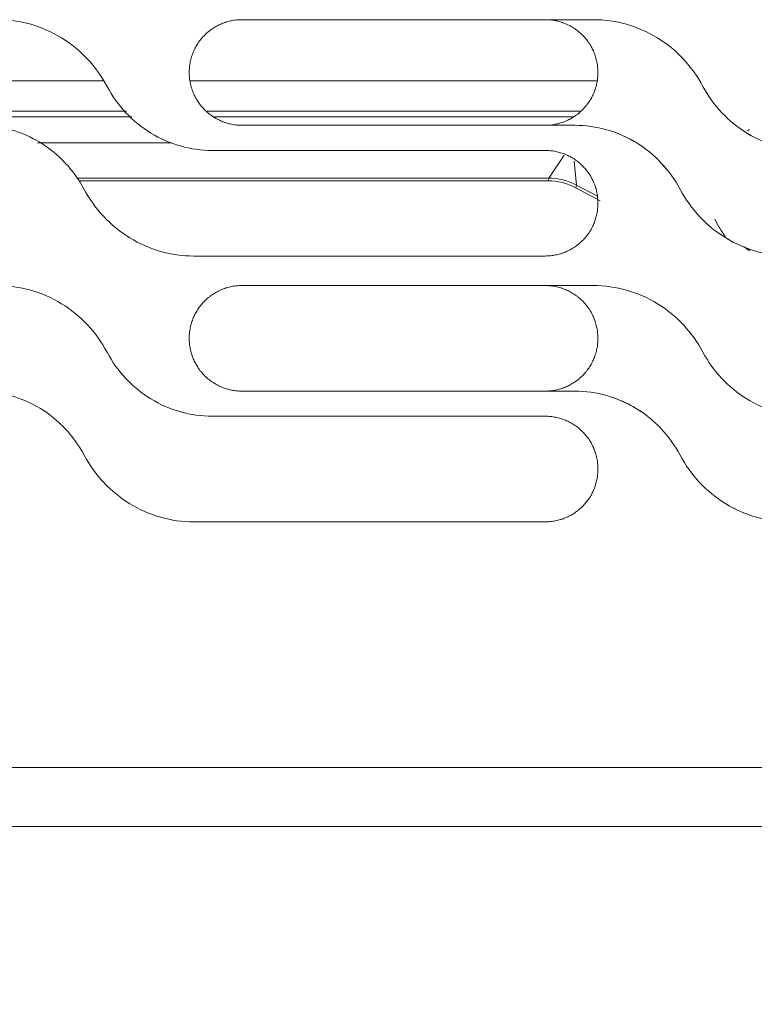
# Model space of a CAD drawing. Units: millimetres. Extents: x 0 to 3750, y 0 to 5000.
# Drawn here: x 1550 to 1612, y 3263 to 3346 of the extents above; entities that cross this region are included whole.
import ezdxf

# ---------------------------------------------------------------- set-up
doc = ezdxf.new("R2010")
doc.units = ezdxf.units.MM
doc.layers.get('Defpoints').update_dxf_attribs({"linetype": 'CONTINUOUS'})
doc.layers.add('Dimension', color=251, linetype='CONTINUOUS')
doc.layers.add('Product', color=7, linetype='CONTINUOUS')
doc.dimstyles.new('Dimension$0', dxfattribs={"dimtxt": 30, "dimasz": 30, "dimexe": 0.18, "dimexo": 0.0625, "dimgap": 4, "dimtad": 3, "dimtoh": 1, "dimdec": 0, "dimzin": 0, "dimdsep": 46, "dimtxsty": 'Standard', "dimcen": 0.09, "dimclrd": 251, "dimclre": 251, "dimclrt": 251, "dimadec": 0, "dimazin": 0, "dimtfac": 1, "dimtdec": 0, "dimtofl": 0, "dimtmove": 0, "dimatfit": 3, "dimfxl": 1, "dimtfillclr": 3, "dimtolj": 1, "dimtzin": 0, "dimarcsym": 0})

# ---------------------------------------------------------------- blocks, each defined once
blk = doc.blocks.new('*D45')
at = {"layer": 'Defpoints', "color": 0, "lineweight": 18, "transparency": 16777216}
for p in [(1096.568, 3278.141), (2631.568, 3278.141), (2631.568, 3102.792)]:
    blk.add_point(p, dxfattribs=at)
at = {"layer": 'Dimension', "color": 251, "lineweight": -2, "transparency": 16777216}
for p, q in [((1096.568, 3278.079), (1096.568, 3102.612)), ((2631.568, 3278.079), (2631.568, 3102.612)), ((1126.568, 3102.792), (2601.568, 3102.792))]:
    blk.add_line(p, q, dxfattribs=at)
at = {"layer": 'Dimension', "color": 251, "lineweight": 18, "transparency": 16777216}
for points in [[(1126.568, 3107.792), (1126.568, 3097.792), (1096.568, 3102.792)], [(2601.568, 3107.792), (2601.568, 3097.792), (2631.568, 3102.792)]]:
    blk.add_solid(points, dxfattribs=at)
at = {"layer": 'Dimension', "color": 251, "transparency": 16777216, "insert": (1861.317, 3102.792), "char_height": 30, "attachment_point": 5}
blk.add_mtext('\\A1;1535\\P [5\'-0 1/2"]', dxfattribs=at)

msp = doc.modelspace()

# ---------------------------------------------------------------- linework, layer by layer
at = {"layer": 'Product', "linetype": 'Continuous', "lineweight": 13}
for p, q in [((1598.067, 3346.435), (1568.327, 3346.435)), ((1513.569, 3341.273), (1556.551, 3341.273)), ((1563.994, 3341.273), (1598.339, 3341.273)), ((1514.953, 3338.702), (1558.576, 3338.702)), ((1565.375, 3338.702), (1596.948, 3338.702)), ((1559.025, 3338.204), (1515.514, 3338.204)), ((1596.387, 3338.204), (1565.934, 3338.204)), ((1568.327, 3337.498), (1596.499, 3337.498)), ((1596.499, 3337.498), (1596.499, 3337.498)), ((1551.028, 3336.018), (1562.385, 3336.018)), ((1594.003, 3335.371), (1565.831, 3335.371)), ((1594.288, 3333.022), (1595.59, 3334.967)), ((1596.447, 3334.46), (1596.647, 3332.43)), ((1594.288, 3333.022), (1554.363, 3333.022)), ((1594.234, 3332.804), (1554.56, 3332.804)), ((1594.234, 3332.804), (1594.288, 3333.022)), ((1596.647, 3332.43), (1596.592, 3332.212)), ((1598.635, 3331.118), (1596.592, 3332.212)), ((1598.352, 3331.516), (1596.647, 3332.43)), ((1606.65, 3330.468), (1606.651, 3330.468)), ((1564.263, 3326.435), (1594.003, 3326.435)), ((1598.067, 3323.935), (1568.327, 3323.935)), ((1568.327, 3314.998), (1596.499, 3314.998)), ((1596.499, 3314.998), (1596.499, 3314.998)), ((1594.003, 3312.871), (1565.831, 3312.871)), ((1564.263, 3303.935), (1594.003, 3303.935)), ((1096.568, 3283.143), (1864.068, 3283.143)), ((1864.068, 3278.141), (1096.568, 3278.141))]:
    msp.add_line(p, q, dxfattribs=at)
for start, end in [(123.38998, 125.54997), (231.28873, 236.80122)]:
    msp.add_arc((1614.668, 3332.018), 6.153, start, end, dxfattribs=at)
for centre, major_axis, start_param, end_param in [((1594.23, 3327.797), (1.219, 4.857), 6.037562, 6.528808), ((1594.288, 3328.029), (4.85, -1.217), 1.325173, 1.816419)]:
    msp.add_ellipse(centre, major_axis=major_axis, ratio=0.998543, start_param=start_param, end_param=end_param, dxfattribs=at)
for points, knots in [([(1556.92, 3340.792), (1556.469, 3341.638), (1555.918, 3342.408), (1554.62, 3343.795), (1553.872, 3344.406), (1552.26, 3345.394), (1551.372, 3345.785), (1549.551, 3346.301), (1548.603, 3346.435), (1547.643, 3346.435)], [0, 0, 0, 0, 0.25, 0.25, 0.5, 0.5, 0.75, 0.75, 1, 1, 1, 1]), ([(1568.327, 3346.435), (1568.18, 3346.435), (1568.034, 3346.428), (1567.745, 3346.399), (1567.458, 3346.357), (1567.177, 3346.286), (1567.002, 3346.233), (1566.967, 3346.222), (1566.898, 3346.2), (1566.863, 3346.188), (1566.759, 3346.151), (1566.691, 3346.124), (1566.489, 3346.041), (1566.227, 3345.916), (1565.978, 3345.768), (1565.797, 3345.647), (1565.707, 3345.584), (1565.62, 3345.517), (1565.562, 3345.472), (1565.533, 3345.449), (1565.392, 3345.333), (1565.284, 3345.235), (1565.078, 3345.03), (1564.884, 3344.816), (1564.71, 3344.582), (1564.609, 3344.431), (1564.589, 3344.4), (1564.549, 3344.338), (1564.53, 3344.307), (1564.473, 3344.212), (1564.437, 3344.149), (1564.334, 3343.956), (1564.21, 3343.694), (1564.112, 3343.421), (1564.049, 3343.213), (1564.029, 3343.142), (1563.993, 3343.001), (1563.977, 3342.929), (1563.934, 3342.713), (1563.891, 3342.424), (1563.877, 3342.132), (1563.877, 3341.985)], [0, 0, 0, 0, 0.0625, 0.0625, 0.125, 0.1875, 0.1875, 0.203125, 0.203125, 0.21875, 0.21875, 0.25, 0.25, 0.3125, 0.375, 0.375, 0.40625, 0.421875, 0.421875, 0.4375, 0.4375, 0.5, 0.5, 0.5625, 0.625, 0.625, 0.640625, 0.640625, 0.65625, 0.65625, 0.6875, 0.6875, 0.75, 0.8125, 0.8125, 0.84375, 0.84375, 0.875, 0.875, 0.9375, 1, 1, 1, 1]), ([(1593.994, 3346.435), (1594.141, 3346.435), (1594.287, 3346.428), (1594.576, 3346.399), (1594.864, 3346.357), (1595.146, 3346.286), (1595.321, 3346.233), (1595.356, 3346.222), (1595.426, 3346.199), (1595.461, 3346.187), (1595.564, 3346.15), (1595.633, 3346.124), (1595.835, 3346.04), (1596.098, 3345.915), (1596.347, 3345.766), (1596.529, 3345.645), (1596.619, 3345.582), (1596.706, 3345.515), (1596.764, 3345.47), (1596.793, 3345.447), (1596.935, 3345.331), (1597.043, 3345.233), (1597.249, 3345.027), (1597.444, 3344.812), (1597.618, 3344.578), (1597.72, 3344.426), (1597.74, 3344.395), (1597.779, 3344.333), (1597.799, 3344.302), (1597.855, 3344.207), (1597.891, 3344.144), (1597.995, 3343.951), (1598.119, 3343.688), (1598.217, 3343.415), (1598.281, 3343.205), (1598.301, 3343.135), (1598.337, 3342.993), (1598.353, 3342.921), (1598.396, 3342.705), (1598.439, 3342.415), (1598.454, 3342.122), (1598.454, 3341.975)], [0, 0, 0, 0, 0.0625, 0.0625, 0.125, 0.1875, 0.1875, 0.203125, 0.203125, 0.21875, 0.21875, 0.25, 0.25, 0.3125, 0.375, 0.375, 0.40625, 0.421875, 0.421875, 0.4375, 0.4375, 0.5, 0.5, 0.5625, 0.625, 0.625, 0.640625, 0.640625, 0.65625, 0.65625, 0.6875, 0.6875, 0.75, 0.8125, 0.8125, 0.84375, 0.84375, 0.875, 0.875, 0.9375, 1, 1, 1, 1]), ([(1607.343, 3340.792), (1606.892, 3341.638), (1606.341, 3342.408), (1605.043, 3343.795), (1604.295, 3344.406), (1602.683, 3345.394), (1601.795, 3345.785), (1599.974, 3346.301), (1599.026, 3346.435), (1598.067, 3346.435)], [0, 0, 0, 0, 0.25, 0.25, 0.5, 0.5, 0.75, 0.75, 1, 1, 1, 1]), ([(1607.343, 3340.792), (1606.892, 3341.638), (1606.341, 3342.408), (1605.042, 3343.795), (1604.295, 3344.406), (1602.683, 3345.394), (1601.794, 3345.785), (1599.974, 3346.301), (1599.026, 3346.435), (1598.067, 3346.435)], [0, 0, 0, 0, 0.25, 0.25, 0.5, 0.5, 0.75, 0.75, 1, 1, 1, 1]), ([(1563.877, 3341.948), (1563.877, 3341.802), (1563.884, 3341.656), (1563.912, 3341.367), (1563.955, 3341.08), (1564.025, 3340.799), (1564.078, 3340.624), (1564.089, 3340.589), (1564.112, 3340.52), (1564.124, 3340.485), (1564.161, 3340.381), (1564.187, 3340.313), (1564.271, 3340.111), (1564.395, 3339.849), (1564.544, 3339.6), (1564.665, 3339.419), (1564.728, 3339.329), (1564.794, 3339.242), (1564.839, 3339.184), (1564.862, 3339.155), (1564.978, 3339.014), (1565.076, 3338.906), (1565.281, 3338.7), (1565.496, 3338.506), (1565.729, 3338.332), (1565.881, 3338.231), (1565.912, 3338.211), (1565.974, 3338.171), (1566.005, 3338.152), (1566.099, 3338.095), (1566.163, 3338.059), (1566.355, 3337.956), (1566.617, 3337.832), (1566.89, 3337.734), (1567.099, 3337.671), (1567.169, 3337.651), (1567.311, 3337.615), (1567.383, 3337.599), (1567.598, 3337.556), (1567.887, 3337.513), (1568.18, 3337.498), (1568.327, 3337.498)], [0, 0, 0, 0, 0.0625, 0.0625, 0.125, 0.1875, 0.1875, 0.203125, 0.203125, 0.21875, 0.21875, 0.25, 0.25, 0.3125, 0.375, 0.375, 0.40625, 0.421875, 0.421875, 0.4375, 0.4375, 0.5, 0.5, 0.5625, 0.625, 0.625, 0.640625, 0.640625, 0.65625, 0.65625, 0.6875, 0.6875, 0.75, 0.8125, 0.8125, 0.84375, 0.84375, 0.875, 0.875, 0.9375, 1, 1, 1, 1]), ([(1598.454, 3341.958), (1598.454, 3341.811), (1598.446, 3341.665), (1598.418, 3341.376), (1598.375, 3341.088), (1598.305, 3340.806), (1598.252, 3340.631), (1598.241, 3340.596), (1598.218, 3340.526), (1598.206, 3340.491), (1598.168, 3340.388), (1598.142, 3340.319), (1598.058, 3340.117), (1597.934, 3339.854), (1597.785, 3339.605), (1597.663, 3339.423), (1597.6, 3339.333), (1597.534, 3339.246), (1597.489, 3339.188), (1597.466, 3339.159), (1597.349, 3339.017), (1597.251, 3338.909), (1597.046, 3338.703), (1596.831, 3338.508), (1596.597, 3338.334), (1596.445, 3338.232), (1596.414, 3338.212), (1596.352, 3338.173), (1596.32, 3338.153), (1596.226, 3338.097), (1596.162, 3338.061), (1595.969, 3337.957), (1595.707, 3337.833), (1595.433, 3337.735), (1595.224, 3337.671), (1595.154, 3337.651), (1595.011, 3337.616), (1594.939, 3337.599), (1594.723, 3337.556), (1594.434, 3337.513), (1594.141, 3337.498), (1593.994, 3337.498)], [0, 0, 0, 0, 0.0625, 0.0625, 0.125, 0.1875, 0.1875, 0.203125, 0.203125, 0.21875, 0.21875, 0.25, 0.25, 0.3125, 0.375, 0.375, 0.40625, 0.421875, 0.421875, 0.4375, 0.4375, 0.5, 0.5, 0.5625, 0.625, 0.625, 0.640625, 0.640625, 0.65625, 0.65625, 0.6875, 0.6875, 0.75, 0.8125, 0.8125, 0.84375, 0.84375, 0.875, 0.875, 0.9375, 1, 1, 1, 1]), ([(1565.831, 3335.371), (1564.91, 3335.371), (1564.01, 3335.497), (1562.253, 3335.995), (1561.406, 3336.367), (1559.079, 3337.79), (1557.786, 3339.167), (1556.92, 3340.792)], [0, 0, 0, 0, 0.25, 0.25, 0.5, 0.5, 1, 1, 1, 1]), ([(1616.254, 3335.371), (1615.333, 3335.371), (1614.433, 3335.497), (1612.676, 3335.995), (1611.829, 3336.367), (1609.502, 3337.79), (1608.209, 3339.167), (1607.343, 3340.792)], [0, 0, 0, 0, 0.25, 0.25, 0.5, 0.5, 1, 1, 1, 1]), ([(1611.584, 3336.539), (1611.404, 3336.634), (1611.227, 3336.735), (1609.502, 3337.79), (1608.209, 3339.167), (1607.343, 3340.792)], [0, 0, 0, 0, 0.100492, 0.100492, 1, 1, 1, 1]), ([(1546.076, 3337.498), (1546.997, 3337.498), (1547.897, 3337.373), (1549.655, 3336.875), (1550.501, 3336.503), (1552.828, 3335.079), (1554.121, 3333.702), (1554.987, 3332.077)], [0, 0, 0, 0, 0.25, 0.25, 0.5, 0.5, 1, 1, 1, 1]), ([(1596.499, 3337.498), (1597.42, 3337.498), (1598.32, 3337.373), (1600.078, 3336.875), (1600.924, 3336.503), (1603.251, 3335.079), (1604.544, 3333.702), (1605.41, 3332.077)], [0, 0, 0, 0, 0.25, 0.25, 0.5, 0.5, 1, 1, 1, 1]), ([(1599.795, 3336.934), (1600.461, 3336.7), (1601.101, 3336.394), (1603.251, 3335.079), (1604.544, 3333.702), (1605.41, 3332.077)], [0, 0, 0, 0, 0.278402, 0.278402, 1, 1, 1, 1]), ([(1598.453, 3330.921), (1598.453, 3331.068), (1598.446, 3331.214), (1598.417, 3331.503), (1598.375, 3331.79), (1598.305, 3332.071), (1598.252, 3332.246), (1598.241, 3332.281), (1598.218, 3332.35), (1598.206, 3332.385), (1598.169, 3332.489), (1598.142, 3332.557), (1598.059, 3332.759), (1597.935, 3333.021), (1597.786, 3333.27), (1597.665, 3333.451), (1597.602, 3333.541), (1597.536, 3333.628), (1597.491, 3333.686), (1597.468, 3333.715), (1597.351, 3333.856), (1597.254, 3333.964), (1597.048, 3334.17), (1596.834, 3334.364), (1596.601, 3334.538), (1596.449, 3334.639), (1596.418, 3334.659), (1596.356, 3334.699), (1596.325, 3334.718), (1596.231, 3334.775), (1596.167, 3334.811), (1595.975, 3334.914), (1595.712, 3335.038), (1595.44, 3335.136), (1595.231, 3335.199), (1595.161, 3335.219), (1595.019, 3335.255), (1594.947, 3335.271), (1594.731, 3335.314), (1594.442, 3335.357), (1594.15, 3335.371), (1594.003, 3335.371)], [0, 0, 0, 0, 0.0625, 0.0625, 0.125, 0.1875, 0.1875, 0.203125, 0.203125, 0.21875, 0.21875, 0.25, 0.25, 0.3125, 0.375, 0.375, 0.40625, 0.421875, 0.421875, 0.4375, 0.4375, 0.5, 0.5, 0.5625, 0.625, 0.625, 0.640625, 0.640625, 0.65625, 0.65625, 0.6875, 0.6875, 0.75, 0.8125, 0.8125, 0.84375, 0.84375, 0.875, 0.875, 0.9375, 1, 1, 1, 1]), ([(1554.987, 3332.077), (1555.438, 3331.231), (1555.989, 3330.461), (1557.287, 3329.074), (1558.035, 3328.464), (1559.647, 3327.476), (1560.535, 3327.085), (1562.356, 3326.569), (1563.304, 3326.435), (1564.263, 3326.435)], [0, 0, 0, 0, 0.25, 0.25, 0.5, 0.5, 0.75, 0.75, 1, 1, 1, 1]), ([(1605.41, 3332.077), (1605.862, 3331.231), (1606.412, 3330.461), (1607.711, 3329.074), (1608.458, 3328.464), (1609.903, 3327.579), (1610.593, 3327.252), (1611.304, 3327.005)], [0, 0, 0, 0, 0.358166, 0.358166, 0.716332, 0.716332, 1, 1, 1, 1]), ([(1605.41, 3332.077), (1605.861, 3331.231), (1606.412, 3330.461), (1607.71, 3329.074), (1608.458, 3328.464), (1610.07, 3327.476), (1610.958, 3327.085), (1612.779, 3326.569), (1613.727, 3326.435), (1614.686, 3326.435)], [0, 0, 0, 0, 0.25, 0.25, 0.5, 0.5, 0.75, 0.75, 1, 1, 1, 1]), ([(1594.003, 3326.435), (1594.15, 3326.435), (1594.296, 3326.442), (1594.585, 3326.471), (1594.871, 3326.513), (1595.153, 3326.584), (1595.328, 3326.636), (1595.363, 3326.647), (1595.432, 3326.67), (1595.467, 3326.682), (1595.571, 3326.719), (1595.639, 3326.746), (1595.841, 3326.829), (1596.103, 3326.954), (1596.352, 3327.102), (1596.533, 3327.223), (1596.623, 3327.286), (1596.71, 3327.353), (1596.768, 3327.398), (1596.796, 3327.421), (1596.938, 3327.537), (1597.046, 3327.635), (1597.251, 3327.84), (1597.446, 3328.054), (1597.62, 3328.288), (1597.721, 3328.439), (1597.741, 3328.47), (1597.78, 3328.532), (1597.8, 3328.563), (1597.856, 3328.658), (1597.892, 3328.721), (1597.995, 3328.914), (1598.12, 3329.176), (1598.218, 3329.449), (1598.281, 3329.657), (1598.301, 3329.728), (1598.336, 3329.869), (1598.353, 3329.941), (1598.396, 3330.157), (1598.439, 3330.446), (1598.453, 3330.738), (1598.453, 3330.885)], [0, 0, 0, 0, 0.0625, 0.0625, 0.125, 0.1875, 0.1875, 0.203125, 0.203125, 0.21875, 0.21875, 0.25, 0.25, 0.3125, 0.375, 0.375, 0.40625, 0.421875, 0.421875, 0.4375, 0.4375, 0.5, 0.5, 0.5625, 0.625, 0.625, 0.640625, 0.640625, 0.65625, 0.65625, 0.6875, 0.6875, 0.75, 0.8125, 0.8125, 0.84375, 0.84375, 0.875, 0.875, 0.9375, 1, 1, 1, 1]), ([(1556.92, 3318.292), (1556.469, 3319.138), (1555.918, 3319.908), (1554.62, 3321.295), (1553.872, 3321.905), (1552.26, 3322.894), (1551.372, 3323.285), (1549.551, 3323.801), (1548.603, 3323.935), (1547.643, 3323.935)], [0, 0, 0, 0, 0.25, 0.25, 0.5, 0.5, 0.75, 0.75, 1, 1, 1, 1]), ([(1568.327, 3323.935), (1568.18, 3323.935), (1568.034, 3323.928), (1567.745, 3323.899), (1567.458, 3323.857), (1567.177, 3323.786), (1567.002, 3323.733), (1566.967, 3323.722), (1566.898, 3323.699), (1566.863, 3323.687), (1566.759, 3323.65), (1566.691, 3323.624), (1566.489, 3323.54), (1566.227, 3323.416), (1565.978, 3323.267), (1565.797, 3323.146), (1565.707, 3323.084), (1565.62, 3323.017), (1565.562, 3322.972), (1565.533, 3322.949), (1565.392, 3322.833), (1565.284, 3322.735), (1565.078, 3322.53), (1564.884, 3322.316), (1564.71, 3322.082), (1564.609, 3321.93), (1564.589, 3321.9), (1564.549, 3321.838), (1564.53, 3321.807), (1564.473, 3321.712), (1564.437, 3321.649), (1564.334, 3321.456), (1564.21, 3321.194), (1564.112, 3320.921), (1564.049, 3320.713), (1564.029, 3320.642), (1563.993, 3320.5), (1563.977, 3320.429), (1563.934, 3320.213), (1563.891, 3319.924), (1563.877, 3319.632), (1563.877, 3319.485)], [0, 0, 0, 0, 0.0625, 0.0625, 0.125, 0.1875, 0.1875, 0.203125, 0.203125, 0.21875, 0.21875, 0.25, 0.25, 0.3125, 0.375, 0.375, 0.40625, 0.421875, 0.421875, 0.4375, 0.4375, 0.5, 0.5, 0.5625, 0.625, 0.625, 0.640625, 0.640625, 0.65625, 0.65625, 0.6875, 0.6875, 0.75, 0.8125, 0.8125, 0.84375, 0.84375, 0.875, 0.875, 0.9375, 1, 1, 1, 1]), ([(1593.994, 3323.935), (1594.141, 3323.935), (1594.287, 3323.928), (1594.576, 3323.899), (1594.864, 3323.856), (1595.146, 3323.786), (1595.321, 3323.733), (1595.356, 3323.722), (1595.426, 3323.699), (1595.461, 3323.687), (1595.564, 3323.65), (1595.633, 3323.623), (1595.835, 3323.54), (1596.098, 3323.415), (1596.347, 3323.266), (1596.529, 3323.145), (1596.619, 3323.082), (1596.706, 3323.015), (1596.764, 3322.97), (1596.793, 3322.947), (1596.935, 3322.831), (1597.043, 3322.733), (1597.249, 3322.527), (1597.444, 3322.312), (1597.618, 3322.078), (1597.72, 3321.926), (1597.74, 3321.895), (1597.779, 3321.833), (1597.799, 3321.802), (1597.855, 3321.707), (1597.891, 3321.644), (1597.995, 3321.451), (1598.119, 3321.188), (1598.217, 3320.915), (1598.281, 3320.705), (1598.301, 3320.635), (1598.337, 3320.493), (1598.353, 3320.421), (1598.396, 3320.205), (1598.439, 3319.915), (1598.454, 3319.622), (1598.454, 3319.475)], [0, 0, 0, 0, 0.0625, 0.0625, 0.125, 0.1875, 0.1875, 0.203125, 0.203125, 0.21875, 0.21875, 0.25, 0.25, 0.3125, 0.375, 0.375, 0.40625, 0.421875, 0.421875, 0.4375, 0.4375, 0.5, 0.5, 0.5625, 0.625, 0.625, 0.640625, 0.640625, 0.65625, 0.65625, 0.6875, 0.6875, 0.75, 0.8125, 0.8125, 0.84375, 0.84375, 0.875, 0.875, 0.9375, 1, 1, 1, 1]), ([(1607.343, 3318.292), (1606.892, 3319.138), (1606.341, 3319.908), (1605.043, 3321.295), (1604.295, 3321.905), (1602.683, 3322.894), (1601.795, 3323.285), (1599.974, 3323.801), (1599.026, 3323.935), (1598.067, 3323.935)], [0, 0, 0, 0, 0.25, 0.25, 0.5, 0.5, 0.75, 0.75, 1, 1, 1, 1]), ([(1607.343, 3318.292), (1606.892, 3319.138), (1606.341, 3319.908), (1605.042, 3321.295), (1604.295, 3321.905), (1602.683, 3322.894), (1601.794, 3323.285), (1599.974, 3323.801), (1599.026, 3323.935), (1598.067, 3323.935)], [0, 0, 0, 0, 0.25, 0.25, 0.5, 0.5, 0.75, 0.75, 1, 1, 1, 1]), ([(1563.877, 3319.448), (1563.877, 3319.301), (1563.884, 3319.156), (1563.912, 3318.867), (1563.955, 3318.58), (1564.025, 3318.298), (1564.078, 3318.124), (1564.089, 3318.089), (1564.112, 3318.019), (1564.124, 3317.985), (1564.161, 3317.881), (1564.187, 3317.813), (1564.271, 3317.611), (1564.395, 3317.348), (1564.544, 3317.1), (1564.665, 3316.918), (1564.728, 3316.829), (1564.794, 3316.742), (1564.839, 3316.684), (1564.862, 3316.655), (1564.978, 3316.513), (1565.076, 3316.405), (1565.281, 3316.2), (1565.496, 3316.006), (1565.729, 3315.832), (1565.881, 3315.73), (1565.912, 3315.71), (1565.974, 3315.671), (1566.005, 3315.652), (1566.099, 3315.595), (1566.163, 3315.559), (1566.355, 3315.456), (1566.617, 3315.332), (1566.89, 3315.234), (1567.099, 3315.17), (1567.169, 3315.151), (1567.311, 3315.115), (1567.383, 3315.099), (1567.598, 3315.056), (1567.887, 3315.013), (1568.18, 3314.998), (1568.327, 3314.998)], [0, 0, 0, 0, 0.0625, 0.0625, 0.125, 0.1875, 0.1875, 0.203125, 0.203125, 0.21875, 0.21875, 0.25, 0.25, 0.3125, 0.375, 0.375, 0.40625, 0.421875, 0.421875, 0.4375, 0.4375, 0.5, 0.5, 0.5625, 0.625, 0.625, 0.640625, 0.640625, 0.65625, 0.65625, 0.6875, 0.6875, 0.75, 0.8125, 0.8125, 0.84375, 0.84375, 0.875, 0.875, 0.9375, 1, 1, 1, 1]), ([(1598.454, 3319.458), (1598.454, 3319.311), (1598.446, 3319.165), (1598.418, 3318.875), (1598.375, 3318.588), (1598.305, 3318.306), (1598.252, 3318.131), (1598.241, 3318.096), (1598.218, 3318.026), (1598.206, 3317.991), (1598.168, 3317.887), (1598.142, 3317.819), (1598.058, 3317.617), (1597.934, 3317.354), (1597.785, 3317.104), (1597.663, 3316.923), (1597.6, 3316.833), (1597.534, 3316.746), (1597.489, 3316.688), (1597.466, 3316.659), (1597.349, 3316.517), (1597.251, 3316.409), (1597.046, 3316.203), (1596.831, 3316.008), (1596.597, 3315.834), (1596.445, 3315.732), (1596.414, 3315.712), (1596.352, 3315.673), (1596.32, 3315.653), (1596.226, 3315.597), (1596.162, 3315.56), (1595.969, 3315.457), (1595.707, 3315.333), (1595.433, 3315.235), (1595.224, 3315.171), (1595.154, 3315.151), (1595.011, 3315.115), (1594.939, 3315.099), (1594.723, 3315.056), (1594.434, 3315.013), (1594.141, 3314.998), (1593.994, 3314.998)], [0, 0, 0, 0, 0.0625, 0.0625, 0.125, 0.1875, 0.1875, 0.203125, 0.203125, 0.21875, 0.21875, 0.25, 0.25, 0.3125, 0.375, 0.375, 0.40625, 0.421875, 0.421875, 0.4375, 0.4375, 0.5, 0.5, 0.5625, 0.625, 0.625, 0.640625, 0.640625, 0.65625, 0.65625, 0.6875, 0.6875, 0.75, 0.8125, 0.8125, 0.84375, 0.84375, 0.875, 0.875, 0.9375, 1, 1, 1, 1]), ([(1565.831, 3312.871), (1564.91, 3312.871), (1564.01, 3312.997), (1562.253, 3313.495), (1561.406, 3313.867), (1559.079, 3315.29), (1557.786, 3316.667), (1556.92, 3318.292)], [0, 0, 0, 0, 0.25, 0.25, 0.5, 0.5, 1, 1, 1, 1]), ([(1611.274, 3314.21), (1611.2, 3314.253), (1611.126, 3314.297), (1609.502, 3315.29), (1608.209, 3316.667), (1607.343, 3318.292)], [0, 0, 0, 0, 0.044804, 0.044804, 1, 1, 1, 1]), ([(1616.254, 3312.871), (1615.333, 3312.871), (1614.433, 3312.997), (1612.676, 3313.495), (1611.829, 3313.867), (1609.502, 3315.29), (1608.209, 3316.667), (1607.343, 3318.292)], [0, 0, 0, 0, 0.25, 0.25, 0.5, 0.5, 1, 1, 1, 1]), ([(1546.076, 3314.998), (1546.997, 3314.998), (1547.897, 3314.872), (1549.655, 3314.375), (1550.501, 3314.003), (1552.828, 3312.579), (1554.121, 3311.202), (1554.987, 3309.577)], [0, 0, 0, 0, 0.25, 0.25, 0.5, 0.5, 1, 1, 1, 1]), ([(1596.499, 3314.998), (1597.42, 3314.998), (1598.32, 3314.872), (1600.078, 3314.375), (1600.924, 3314.003), (1603.251, 3312.579), (1604.544, 3311.202), (1605.41, 3309.577)], [0, 0, 0, 0, 0.25, 0.25, 0.5, 0.5, 1, 1, 1, 1]), ([(1599.795, 3314.434), (1600.461, 3314.2), (1601.101, 3313.894), (1603.251, 3312.579), (1604.544, 3311.202), (1605.41, 3309.577)], [0, 0, 0, 0, 0.278401, 0.278401, 1, 1, 1, 1]), ([(1598.453, 3308.421), (1598.453, 3308.568), (1598.446, 3308.714), (1598.417, 3309.003), (1598.375, 3309.289), (1598.305, 3309.571), (1598.252, 3309.746), (1598.241, 3309.781), (1598.218, 3309.85), (1598.206, 3309.885), (1598.169, 3309.989), (1598.142, 3310.057), (1598.059, 3310.259), (1597.935, 3310.521), (1597.786, 3310.77), (1597.665, 3310.951), (1597.602, 3311.041), (1597.536, 3311.128), (1597.491, 3311.186), (1597.468, 3311.215), (1597.351, 3311.356), (1597.254, 3311.464), (1597.048, 3311.669), (1596.834, 3311.864), (1596.601, 3312.038), (1596.449, 3312.139), (1596.418, 3312.159), (1596.356, 3312.199), (1596.325, 3312.218), (1596.231, 3312.274), (1596.167, 3312.31), (1595.975, 3312.413), (1595.712, 3312.538), (1595.44, 3312.636), (1595.231, 3312.699), (1595.161, 3312.719), (1595.019, 3312.755), (1594.947, 3312.771), (1594.731, 3312.814), (1594.442, 3312.857), (1594.15, 3312.871), (1594.003, 3312.871)], [0, 0, 0, 0, 0.0625, 0.0625, 0.125, 0.1875, 0.1875, 0.203125, 0.203125, 0.21875, 0.21875, 0.25, 0.25, 0.3125, 0.375, 0.375, 0.40625, 0.421875, 0.421875, 0.4375, 0.4375, 0.5, 0.5, 0.5625, 0.625, 0.625, 0.640625, 0.640625, 0.65625, 0.65625, 0.6875, 0.6875, 0.75, 0.8125, 0.8125, 0.84375, 0.84375, 0.875, 0.875, 0.9375, 1, 1, 1, 1]), ([(1554.987, 3309.577), (1555.438, 3308.731), (1555.989, 3307.961), (1557.287, 3306.574), (1558.035, 3305.964), (1559.647, 3304.976), (1560.535, 3304.585), (1562.356, 3304.068), (1563.304, 3303.935), (1564.263, 3303.935)], [0, 0, 0, 0, 0.25, 0.25, 0.5, 0.5, 0.75, 0.75, 1, 1, 1, 1]), ([(1605.41, 3309.577), (1605.862, 3308.731), (1606.412, 3307.961), (1607.711, 3306.574), (1608.458, 3305.964), (1609.903, 3305.079), (1610.593, 3304.752), (1611.304, 3304.505)], [0, 0, 0, 0, 0.358166, 0.358166, 0.716332, 0.716332, 1, 1, 1, 1]), ([(1605.41, 3309.577), (1605.861, 3308.731), (1606.412, 3307.961), (1607.71, 3306.574), (1608.458, 3305.964), (1610.07, 3304.976), (1610.958, 3304.585), (1612.779, 3304.068), (1613.727, 3303.935), (1614.686, 3303.935)], [0, 0, 0, 0, 0.25, 0.25, 0.5, 0.5, 0.75, 0.75, 1, 1, 1, 1]), ([(1594.003, 3303.935), (1594.15, 3303.935), (1594.296, 3303.942), (1594.585, 3303.971), (1594.871, 3304.013), (1595.153, 3304.083), (1595.328, 3304.136), (1595.363, 3304.147), (1595.432, 3304.17), (1595.467, 3304.182), (1595.571, 3304.219), (1595.639, 3304.246), (1595.841, 3304.329), (1596.103, 3304.453), (1596.352, 3304.602), (1596.533, 3304.723), (1596.623, 3304.786), (1596.71, 3304.852), (1596.768, 3304.897), (1596.796, 3304.92), (1596.938, 3305.037), (1597.046, 3305.134), (1597.251, 3305.34), (1597.446, 3305.554), (1597.62, 3305.787), (1597.721, 3305.939), (1597.741, 3305.97), (1597.78, 3306.032), (1597.8, 3306.063), (1597.856, 3306.157), (1597.892, 3306.221), (1597.995, 3306.413), (1598.12, 3306.676), (1598.218, 3306.948), (1598.281, 3307.157), (1598.301, 3307.227), (1598.336, 3307.369), (1598.353, 3307.441), (1598.396, 3307.657), (1598.439, 3307.946), (1598.453, 3308.238), (1598.453, 3308.385)], [0, 0, 0, 0, 0.0625, 0.0625, 0.125, 0.1875, 0.1875, 0.203125, 0.203125, 0.21875, 0.21875, 0.25, 0.25, 0.3125, 0.375, 0.375, 0.40625, 0.421875, 0.421875, 0.4375, 0.4375, 0.5, 0.5, 0.5625, 0.625, 0.625, 0.640625, 0.640625, 0.65625, 0.65625, 0.6875, 0.6875, 0.75, 0.8125, 0.8125, 0.84375, 0.84375, 0.875, 0.875, 0.9375, 1, 1, 1, 1])]:
    msp.add_open_spline(points, degree=3, knots=knots, dxfattribs=at)
for points in [[(1563.877, 3341.985), (1563.877, 3341.973), (1563.877, 3341.961), (1563.877, 3341.948)], [(1598.454, 3341.975), (1598.454, 3341.97), (1598.454, 3341.964), (1598.454, 3341.958)], [(1598.453, 3330.885), (1598.453, 3330.897), (1598.453, 3330.909), (1598.453, 3330.921)], [(1609.246, 3328.081), (1608.891, 3328.531), (1608.591, 3329.024), (1608.354, 3329.555)], [(1563.877, 3319.485), (1563.877, 3319.473), (1563.877, 3319.461), (1563.877, 3319.448)], [(1598.454, 3319.475), (1598.454, 3319.469), (1598.454, 3319.464), (1598.454, 3319.458)], [(1598.453, 3308.385), (1598.453, 3308.397), (1598.453, 3308.409), (1598.453, 3308.421)]]:
    msp.add_open_spline(points, degree=3, dxfattribs=at)

# ---------------------------------------------------------------- dimensions: what is measured, and where the dimension line sits
at = {"layer": 'Dimension'}
dim = msp.add_linear_dim(base=(2631.568, 3102.792), p1=(1096.568, 3278.141), p2=(2631.568, 3278.141), dimstyle='Dimension$0', override={"dimpost": '\\X'}, dxfattribs=at)
dim.commit()
dim.dimension.update_dxf_attribs({"geometry": '*D45', "text_midpoint": (1861.317, 3102.792), "dimtype": 160})

doc.saveas('drawing.dxf')
